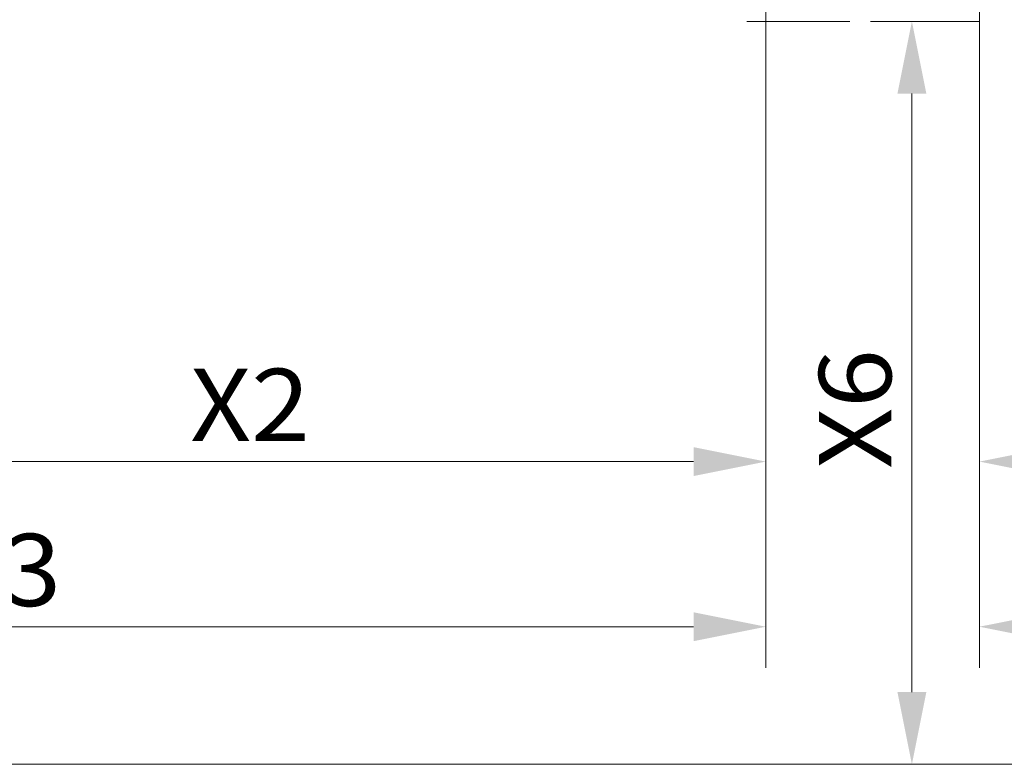
# Model space of a CAD drawing. Units: millimetres. Extents: x 0 to 210, y 0 to 297.
# Drawn here: x 117 to 141, y 165 to 183 of the extents above; entities that cross this region are included whole.
import ezdxf
from ezdxf.enums import TextEntityAlignment as Align

# ---------------------------------------------------------------- set-up
doc = ezdxf.new("R2010")
doc.units = ezdxf.units.MM
doc.header["$LTSCALE"] = 5
doc.linetypes.add('AUSGEZOGEN', pattern=[0])
doc.linetypes.add('DIVIDE', pattern=[1.25, 0.5, -0.25, 0, -0.25, 0, -0.25])
for name, color, linetype in [('Bemassung', 7, 'Continuous'), ('Konstruktionslinien', 7, 'Continuous'), ('Text', 7, 'Continuous')]:
    doc.layers.add(name, color=color, linetype=linetype)
doc.styles.add('Arial', font='arial.ttf')
doc.dimstyles.new('ISO-25', dxfattribs={"dimtxt": 2.5, "dimasz": 2.5, "dimexe": 1.25, "dimexo": 0.625, "dimtad": 1, "dimtxsty": 'Standard', "dimcen": 2.5, "dimadec": 0, "dimazin": 0, "dimtfac": 1, "dimtmove": 0, "dimatfit": 3, "dimfxl": 1, "dimarcsym": 0})

# ---------------------------------------------------------------- blocks, each defined once
blk = doc.blocks.new('*D4')
at = {"layer": 'Bemassung', "linetype": 'AUSGEZOGEN', "lineweight": 18, "true_color": 0xff00ff}
for points in [[(102.363, 168.453), (104.113, 168.103), (104.113, 168.803)], [(135.463, 168.453), (133.713, 168.803), (133.713, 168.103)]]:
    blk.add_hatch(color=6, dxfattribs=at).paths.add_polyline_path(points, flags=0)
at = {"layer": 'Bemassung', "color": 6, "linetype": 'AUSGEZOGEN', "lineweight": 18, "true_color": 0xff00ff}
for p, q in [((135.463, 192.86), (135.463, 167.453)), ((102.363, 167.67), (102.363, 169.453)), ((133.713, 168.453), (104.113, 168.453))]:
    blk.add_line(p, q, dxfattribs=at)
at = {"layer": 'Bemassung', "color": 6, "linetype": 'AUSGEZOGEN', "lineweight": 18, "true_color": 0xff00ff, "style": 'Arial', "width": 0.970793}
blk.add_text('X3', height=1.75, dxfattribs=at).set_placement((115.498, 168.953), (118.398, 168.953), align=Align.FIT)
blk = doc.blocks.new('*D5')
at = {"layer": 'Bemassung', "linetype": 'AUSGEZOGEN', "lineweight": 18, "true_color": 0xff00ff}
for points in [[(140.636, 168.453), (142.386, 168.103), (142.386, 168.803)], [(162.553, 168.453), (160.803, 168.803), (160.803, 168.103)]]:
    blk.add_hatch(color=6, dxfattribs=at).paths.add_polyline_path(points, flags=0)
at = {"layer": 'Bemassung', "color": 6, "linetype": 'AUSGEZOGEN', "lineweight": 18, "true_color": 0xff00ff}
for p, q in [((140.636, 193.863), (140.636, 167.453)), ((162.553, 170.533), (162.553, 167.453)), ((142.386, 168.453), (160.803, 168.453))]:
    blk.add_line(p, q, dxfattribs=at)
at = {"layer": 'Bemassung', "color": 6, "linetype": 'AUSGEZOGEN', "lineweight": 18, "true_color": 0xff00ff, "style": 'Arial', "width": 0.970793}
blk.add_text('X5', height=1.75, dxfattribs=at).set_placement((149.379, 168.953), (152.279, 168.953), align=Align.FIT)
blk = doc.blocks.new('*D6')
at = {"layer": 'Bemassung', "linetype": 'AUSGEZOGEN', "lineweight": 18, "true_color": 0xff00ff}
for points in [[(108.363, 172.453), (110.113, 172.103), (110.113, 172.803)], [(135.463, 172.453), (133.713, 172.803), (133.713, 172.103)]]:
    blk.add_hatch(color=6, dxfattribs=at).paths.add_polyline_path(points, flags=0)
at = {"layer": 'Bemassung', "color": 6, "linetype": 'AUSGEZOGEN', "lineweight": 18, "true_color": 0xff00ff}
for p, q in [((135.463, 192.86), (135.463, 171.453)), ((108.363, 174.119), (108.363, 171.453)), ((133.713, 172.453), (110.113, 172.453))]:
    blk.add_line(p, q, dxfattribs=at)
at = {"layer": 'Bemassung', "color": 6, "linetype": 'AUSGEZOGEN', "lineweight": 18, "true_color": 0xff00ff, "style": 'Arial', "width": 0.970793}
blk.add_text('X2', height=1.75, dxfattribs=at).set_placement((121.523, 172.953), (124.423, 172.953), align=Align.FIT)
blk = doc.blocks.new('*D7')
at = {"layer": 'Bemassung', "linetype": 'AUSGEZOGEN', "lineweight": 18, "true_color": 0xff00ff}
for points in [[(140.636, 172.453), (142.386, 172.103), (142.386, 172.803)], [(156.192, 172.453), (154.442, 172.803), (154.442, 172.103)]]:
    blk.add_hatch(color=6, dxfattribs=at).paths.add_polyline_path(points, flags=0)
at = {"layer": 'Bemassung', "color": 6, "linetype": 'AUSGEZOGEN', "lineweight": 18, "true_color": 0xff00ff}
for p, q in [((140.636, 193.863), (140.636, 171.453)), ((156.192, 173.766), (156.192, 171.453)), ((154.442, 172.453), (142.386, 172.453))]:
    blk.add_line(p, q, dxfattribs=at)
at = {"layer": 'Bemassung', "color": 6, "linetype": 'AUSGEZOGEN', "lineweight": 18, "true_color": 0xff00ff, "style": 'Arial', "width": 0.970793}
blk.add_text('X4', height=1.75, dxfattribs=at).set_placement((147.376, 172.953), (150.276, 172.953), align=Align.FIT)
blk = doc.blocks.new('*D71')
at = {"layer": 'Bemassung', "linetype": 'AUSGEZOGEN', "lineweight": 18, "true_color": 0xff00ff}
for points in [[(139, 183.119), (138.65, 181.369), (139.35, 181.369)], [(139, 165.119), (139.35, 166.869), (138.65, 166.869)]]:
    blk.add_hatch(color=6, dxfattribs=at).paths.add_polyline_path(points, flags=0)
at = {"layer": 'Bemassung', "color": 6, "linetype": 'AUSGEZOGEN', "lineweight": 18, "true_color": 0xff00ff}
for p, q in [((140.636, 183.119), (138, 183.119)), ((139, 181.369), (139, 166.869)), ((140.581, 165.119), (138, 165.119))]:
    blk.add_line(p, q, dxfattribs=at)
at = {"layer": 'Bemassung', "color": 6, "linetype": 'AUSGEZOGEN', "lineweight": 18, "true_color": 0xff00ff, "style": 'Arial', "width": 0.970793}
blk.add_text('X6', height=1.75, rotation=90, dxfattribs=at).set_placement((138.5, 172.279), (138.5, 175.179), align=Align.FIT)
blk = doc.blocks.new('Plh191_nNn00')
at = {"layer": 'Konstruktionslinien', "color": 96, "linetype": 'AUSGEZOGEN', "lineweight": 18, "true_color": 0x008000}
blk.add_line((162.55284, 165.11909), (102.36284, 165.11909), dxfattribs=at)
at = {"layer": 'Text', "color": 216, "linetype": 'DIVIDE', "lineweight": 18, "true_color": 0x800080}
blk.add_line((135, 183.11909), (140.63584, 183.11909), dxfattribs=at)
at = {"layer": 'Bemassung', "color": 6, "linetype": 'AUSGEZOGEN', "lineweight": 18, "true_color": 0xff00ff}
dim = blk.add_linear_dim(base=(162.55284, 168.45262), p1=(140.63584, 193.86309), p2=(162.55284, 170.53343), text='X5', dimstyle='ISO-25', override={"dimtxt": 1.75, "dimasz": 1.75, "dimexe": 1.25, "dimgap": 0.25, "dimtad": 1, "dimjust": 0, "dimdec": 0, "dimlfac": 50, "dimzin": 8, "dimsah": 1, "dimclrd": 6, "dimclre": 6, "dimclrt": 6, "dimadec": 0}, dxfattribs=at)
dim.commit()
dim.dimension.update_dxf_attribs({"geometry": '*D5', "text_midpoint": (150.82864, 169.82762), "dimtype": 160})
for base, p1, p2, text, picture, middle in [((140.63584, 172.45262), (156.19202, 173.7658), (140.63584, 193.86309), 'X4', '*D7', (148.82613, 173.82762)), ((102.36284, 168.45262), (135.46284, 192.85981), (102.36284, 167.66985), 'X3', '*D4', (116.94751, 169.82762)), ((108.36284, 172.45262), (135.46284, 192.85981), (108.36284, 174.11909), 'X2', '*D6', (122.97251, 173.82762))]:
    dim = blk.add_linear_dim(base=base, p1=p1, p2=p2, angle=180, text=text, dimstyle='ISO-25', override={"dimtxt": 1.75, "dimasz": 1.75, "dimexe": 1.25, "dimgap": 0.25, "dimtad": 1, "dimjust": 0, "dimdec": 0, "dimlfac": 50, "dimzin": 8, "dimsah": 1, "dimclrd": 6, "dimclre": 6, "dimclrt": 6, "dimadec": 0}, dxfattribs=at)
    dim.commit()
    dim.dimension.update_dxf_attribs({"geometry": picture, "text_midpoint": middle, "dimtype": 160})
dim = blk.add_linear_dim(base=(139, 165.11909), p1=(140.63584, 183.11909), p2=(140.58142, 165.11909), angle=270, text='X6', dimstyle='ISO-25', override={"dimtxt": 1.75, "dimasz": 1.75, "dimexe": 1.25, "dimgap": 0.25, "dimtad": 1, "dimjust": 0, "dimdec": 0, "dimlfac": 50, "dimzin": 8, "dimsah": 1, "dimclrd": 6, "dimclre": 6, "dimclrt": 6, "dimadec": 0}, dxfattribs=at)
dim.commit()
dim.dimension.update_dxf_attribs({"geometry": '*D71', "text_midpoint": (137.625, 173.72938), "dimtype": 160, "text_rotation": 90})

msp = doc.modelspace()

# ---------------------------------------------------------------- block references
msp.add_blockref('Plh191_nNn00', (0, 0))

doc.saveas('drawing.dxf')
